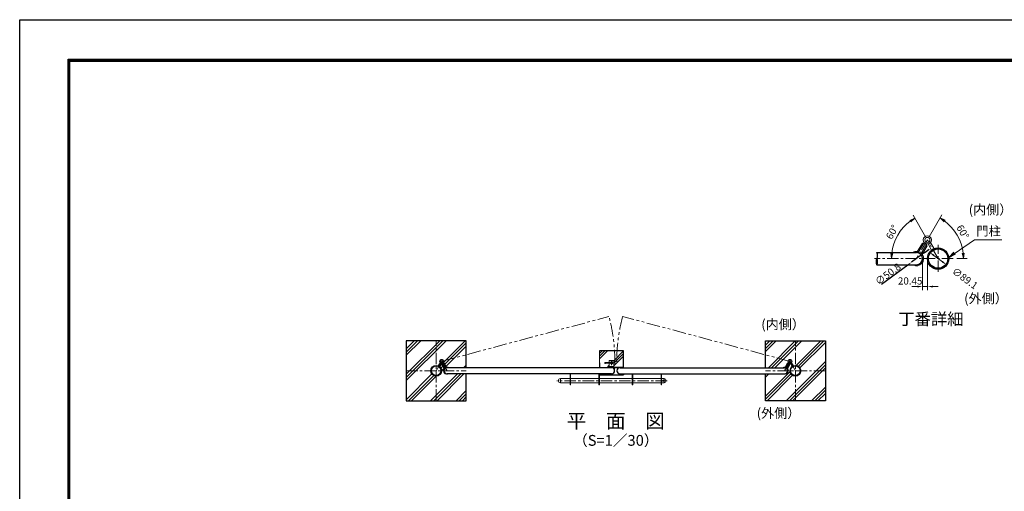
# Model space of a CAD drawing. Units: millimetres. Extents: x 0 to 12600, y 0 to 8910.
# Drawn here: x 0 to 8223, y 4976 to 8910 of the extents above; entities that cross this region are included whole.
import ezdxf
from ezdxf.enums import TextEntityAlignment as Align

# ---------------------------------------------------------------- set-up
doc = ezdxf.new("R2010")
doc.units = ezdxf.units.MM
doc.header["$LTSCALE"] = 3
doc.header["$MEASUREMENT"] = 0
doc.linetypes.add('CENTER', pattern=[50.8, 31.75, -6.35, 6.35, -6.35])
doc.linetypes.add('PHANTOMX2', pattern=[5, 2.5, -0.5, 0.5, -0.5, 0.5, -0.5])
doc.layers.get('Defpoints').update_dxf_attribs({"color": 8})
for name, color, linetype, lineweight in [('D-BMK', 2, 'CENTER', 13), ('D-DCR-HCH', 7, 'Continuous', 13), ('D-STR-DIM', 7, 'Continuous', 13), ('D-STR-TXT', 7, 'Continuous', 13), ('D-STR3', 3, 'Continuous', 13)]:
    doc.layers.add(name, color=color, linetype=linetype, lineweight=lineweight)
for name, color, linetype in [('D-STR1', 1, 'Continuous'), ('D-STR4', 7, 'Continuous'), ('D-TTL', 2, 'Continuous'), ('D-TTL-TXT', 7, 'Continuous')]:
    doc.layers.add(name, color=color, linetype=linetype)
doc.styles.add('ゴシック', font='txt')
doc.dimstyles.new('ISO-25', dxfattribs={"dimtxt": 2.5, "dimasz": 2.5, "dimexe": 1.25, "dimexo": 0.625, "dimtad": 1, "dimtxsty": 'Standard', "dimcen": 2.5, "dimadec": 0, "dimazin": 0, "dimtfac": 1, "dimtmove": 0, "dimatfit": 3, "dimfxl": 1, "dimarcsym": 0})
doc.dimstyles.new('STYLE', dxfattribs={"dimscale": 30, "dimtxt": 2.5, "dimasz": 2, "dimexe": 1, "dimexo": 1, "dimgap": 0.8, "dimtad": 1, "dimdsep": 46, "dimtxsty": 'ゴシック', "dimblk": 'OPEN', "dimcen": 1e-08, "dimclrd": 256, "dimclre": 256, "dimclrt": 256, "dimadec": 0, "dimazin": 2, "dimtfac": 1, "dimtmove": 2, "dimatfit": 3, "dimldrblk": 'OPEN', "dimfxl": 1, "dimtolj": 1, "dimtzin": 0, "dimlwd": -1, "dimlwe": -1, "dimarcsym": 0})
doc.dimstyles.new('STYLE-30', dxfattribs={"dimscale": 30, "dimtxt": 2.5, "dimasz": 2, "dimexe": 1, "dimexo": 1, "dimgap": 0.8, "dimtad": 1, "dimdsep": 46, "dimtxsty": 'ゴシック', "dimblk": 'OPEN', "dimcen": 1e-08, "dimclrd": 256, "dimclre": 256, "dimclrt": 256, "dimadec": 0, "dimazin": 2, "dimtfac": 1, "dimtmove": 2, "dimatfit": 3, "dimldrblk": 'OPEN', "dimfxl": 1, "dimtolj": 1, "dimtzin": 0, "dimlwd": -1, "dimlwe": -1, "dimarcsym": 0})
pattern_1 = [(45, (-9000.56, -1450.86), (-106.066, 106.066), []), (45, (-9013.81, -1437.6), (-106.066, 106.066), []), (45, (-9027.07, -1424.35), (-106.066, 106.066), [])]

# ---------------------------------------------------------------- blocks, each defined once
blk = doc.blocks.new('_Open')
at = {"color": 0, "linetype": 'ByBlock', "lineweight": -2}
for p, q in [((-1, 0.17), (0, 0)), ((-1, -0.17), (0, 0)), ((0, 0), (-1, 0))]:
    blk.add_line(p, q, dxfattribs=at)
blk = doc.blocks.new('*D20')
at = {"layer": 'D-STR-DIM'}
for p, q in [((7540.7, 6908.2), (7540.7, 6654)), ((7581.6, 6908.2), (7581.6, 6654)), ((7495.7, 6684), (7450.7, 6684)), ((7540.7, 6684), (7581.6, 6684)), ((7626.6, 6684), (7671.6, 6684))]:
    blk.add_line(p, q, dxfattribs=at)
for points in [[(7495.7, 6691.5), (7495.7, 6676.5), (7540.7, 6684)], [(7626.6, 6691.5), (7626.6, 6676.5), (7581.6, 6684)]]:
    blk.add_solid(points, dxfattribs=at)
at = {"layer": 'Defpoints', "color": 0}
for p in [(7540.7, 6917.2), (7581.6, 6917.2), (7581.6, 6684)]:
    blk.add_point(p, dxfattribs=at)
at = {"layer": 'D-STR-DIM', "insert": (7437, 6730.9), "char_height": 60, "attachment_point": 5, "style": 'ゴシック'}
blk.add_mtext('\\A1;20.45', dxfattribs=at)
blk = doc.blocks.new('*D21')
at = {"layer": 'D-STR-DIM'}
blk.add_line((7635.1, 6943.2), (7706.2, 6891.1), dxfattribs=at)
for points in [[(7639.5, 6949.3), (7630.7, 6937.2), (7598.8, 6969.9)], [(7710.6, 6897.1), (7701.8, 6885), (7742.5, 6864.4)]]:
    blk.add_solid(points, dxfattribs=at)
at = {"layer": 'Defpoints', "color": 0}
for p in [(7598.8, 6969.9), (7742.5, 6864.4)]:
    blk.add_point(p, dxfattribs=at)
at = {"layer": 'D-STR-DIM', "insert": (7894.7, 6752.7), "char_height": 60, "attachment_point": 5, "rotation": 323.7214, "style": 'ゴシック'}
blk.add_mtext('\\A1;∅89.1', dxfattribs=at)
blk = doc.blocks.new('*D22')
at = {"layer": 'D-STR-DIM'}
for p, q in [((7595.7, 7099.1), (7702.2, 7282.2)), ((7827, 6917.2), (7912.1, 6917.2))]:
    blk.add_line(p, q, dxfattribs=at)
blk.add_arc((7489.9, 6917.2), 392.3, 6.57618, 53.23133, dxfattribs=at)
at = {"layer": 'Defpoints', "color": 0}
for p in [(7580.6, 7073.1), (7858.6, 7050.9), (7139.7, 6917.2), (7489.9, 6917.2), (7797, 6917.2)]:
    blk.add_point(p, dxfattribs=at)
at = {"layer": 'D-STR-DIM', "xscale": 45, "yscale": 45, "zscale": 45}
for p, rotation in [((7687.1, 7256.2), 146.5194256378537), ((7882.1, 6917.2), 273.2880911826337)]:
    blk.add_blockref('_Open', p, dxfattribs=dict(at, rotation=rotation))
at = {"layer": 'D-STR-DIM', "insert": (7876.7, 7139.6), "char_height": 60, "attachment_point": 5, "rotation": 299.90376, "style": 'ゴシック'}
blk.add_mtext('\\A1;60°', dxfattribs=at)
blk = doc.blocks.new('*D23')
at = {"layer": 'D-STR-DIM'}
blk.add_line((7565.6, 7099.1), (7461, 7280.2), dxfattribs=at)
blk.add_arc((7670.7, 6917.2), 389.3, 126.62744, 173.37256, dxfattribs=at)
at = {"layer": 'Defpoints', "color": 0}
for p in [(7372.5, 7167.4), (7580.6, 7073.1), (7139.7, 6917.2), (7670.7, 6917.2), (7797, 6917.2)]:
    blk.add_point(p, dxfattribs=at)
at = {"layer": 'D-STR-DIM', "xscale": 45, "yscale": 45, "zscale": 45}
for p, rotation in [((7476, 7254.3), 33.31371837968399), ((7281.4, 6917.2), 266.686281620316)]:
    blk.add_blockref('_Open', p, dxfattribs=dict(at, rotation=rotation))
at = {"layer": 'D-STR-DIM', "insert": (7286.8, 7138.8), "char_height": 60, "attachment_point": 5, "rotation": 60, "style": 'ゴシック'}
blk.add_mtext('\\A1;60°', dxfattribs=at)
blk = doc.blocks.new('*D24')
at = {"layer": 'D-STR-DIM', "color": 0, "lineweight": -2}
for p, q in [((7562.8, 6971.2), (7594.9, 6995)), ((7530.7, 6947.4), (7449, 6886.9)), ((7416.9, 6863.1), (7198.2, 6701))]:
    blk.add_line(p, q, dxfattribs=at)
at = {"layer": 'D-STR-DIM', "color": 0}
for points in [[(7558.8, 6976.6), (7566.8, 6965.9), (7530.7, 6947.4)], [(7420.9, 6857.7), (7412.9, 6868.4), (7449, 6886.9)]]:
    blk.add_solid(points, dxfattribs=at)
at = {"layer": 'Defpoints', "color": 0}
for p in [(7530.7, 6947.4), (7449, 6886.9)]:
    blk.add_point(p, dxfattribs=at)
at = {"layer": 'D-STR-DIM', "color": 0, "insert": (7256.6, 6782.4), "char_height": 60, "attachment_point": 5, "rotation": 36.54338}
blk.add_mtext('∅50.8', dxfattribs=at)

msp = doc.modelspace()

# ---------------------------------------------------------------- hatches: boundary and pattern name
at = {"layer": 'D-DCR-HCH'}
h = msp.add_hatch(dxfattribs=at)
h.set_pattern_fill('PLAST', color=256, scale=600, angle=45)
h.set_pattern_definition(pattern_1)
h.paths.add_polyline_path([(3728.62, 5956.38), (3582.641, 5956.38), (3583.234, 5955.361, -0.56739979), (3539.02, 5981.78), (3523.17, 5981.78, -0.41421356), (3478.62, 5937.23), (3478.62, 5731.78), (3728.62, 5731.78)])
h.paths.add_polyline_path([(3478.62, 5937.23, -0.41421356), (3434.07, 5981.78), (3228.62, 5981.78), (3228.62, 5731.78), (3478.62, 5731.78)])
h.paths.add_polyline_path([(3478.62, 6231.78), (3228.62, 6231.78), (3228.62, 5981.78), (3434.07, 5981.78, -0.41421356), (3478.62, 6026.33)])
h.paths.add_polyline_path([(3728.62, 6114.688), (3540.065, 6064.165, -0.06554346), (3540.645, 6059.765, -0.17246129), (3536.83, 6049.035), (3561.432, 6006.752), (3556.246, 6003.734, -0.10953519), (3566.691, 6007.173, -0.29169583), (3560.479, 6010.377), (3540.621, 6044.508), (3544.51, 6046.771), (3564.369, 6012.64, 0.29169583), (3566.28, 6011.655, -0.164601), (3584.983, 6007.18), (3728.62, 6007.18)])
h.paths.add_polyline_path([(3728.62, 6231.78), (3478.62, 6231.78), (3478.62, 6026.33, -0.09743361), (3495.495, 6023.01), (3510.495, 6048.99, -0.17332627), (3506.645, 6059.765, -0.87697646), (3540.065, 6064.165), (3728.62, 6114.688)])
h.paths.add_polyline_path([(3524.631, 6035.204), (3528.52, 6037.467), (3548.378, 6003.337, -0.29438819), (3548.176, 5996.296, -0.10931037), (3556.246, 6003.734), (3532.194, 6045.072, -0.17419149), (3520.888, 6042.99), (3505.888, 6017.01, -0.23206287), (3523.17, 5981.78), (3539.02, 5981.78, -0.15326486), (3544.401, 5998.925, 0.29169583), (3544.489, 6001.074)])
h = msp.add_hatch(dxfattribs=at)
h.set_pattern_fill('PLAST', color=256, scale=600, angle=45)
h.set_pattern_definition(pattern_1)
h.paths.add_polyline_path([(6478.62, 5937.23, -0.41421356), (6434.07, 5981.78), (6418.22, 5981.78, -0.56739979), (6374.005, 5955.361), (6374.598, 5956.38), (6228.62, 5956.38), (6228.62, 5731.78), (6478.62, 5731.78)])
h.paths.add_polyline_path([(6728.62, 5981.78), (6523.17, 5981.78, -0.41421356), (6478.62, 5937.23), (6478.62, 5731.78), (6728.62, 5731.78)])
h.paths.add_polyline_path([(6728.62, 6231.78), (6478.62, 6231.78), (6478.62, 6026.33, -0.41421356), (6523.17, 5981.78), (6728.62, 5981.78)])
h.paths.add_polyline_path([(6478.62, 6231.78), (6228.62, 6231.78), (6228.62, 6114.688), (6417.174, 6064.165, -0.87697646), (6450.595, 6059.765, -0.17332627), (6446.744, 6048.99), (6461.744, 6023.01, -0.09743361), (6478.62, 6026.33)])
h.paths.add_polyline_path([(6416.595, 6059.765, -0.06554346), (6417.174, 6064.165), (6228.62, 6114.688), (6228.62, 6007.18), (6372.256, 6007.18, -0.164601), (6390.959, 6011.655, 0.29169583), (6392.87, 6012.64), (6412.729, 6046.771), (6416.618, 6044.508), (6396.76, 6010.377, -0.29438819), (6390.539, 6007.074, -0.10931037), (6400.993, 6003.734), (6395.807, 6006.752), (6420.409, 6049.035, -0.17246129)])
h = msp.add_hatch(dxfattribs=at)
h.set_pattern_fill('PLAST', color=256, scale=500, angle=135)
h.set_pattern_definition([(45, (-7e-12, 8484.9), (-88.3883, 88.3883), []), (45, (-11.05, 8495.95), (-88.3883, 88.3883), []), (45, (-22.1, 8507), (-88.3883, 88.3883), [])])
h.paths.add_polyline_path([(4843.22, 6146.68), (4968.104, 6146.68, -0.11159255), (4961.22, 6065.68), (4843.22, 6047.483)])
h.paths.add_polyline_path([(4989.135, 6146.68), (5043.22, 6146.68), (5043.22, 6076.881), (4962.22, 6011.68, 0.06769629)])
h.paths.add_polyline_path([(4968.104, 6146.68), (4989.135, 6146.68, -0.06769629), (4962.22, 6011.68), (4961.22, 6065.68, 0.11159255)])
h.paths.add_polyline_path([(5014.02, 6007.18), (5043.22, 6007.083), (5014.02, 6007.083, 1), (5014.02, 5956.283), (4943.22, 5956.283, 0.61230338), (4963.79, 5996.583), (4968.22, 5996.583), (4968.22, 6002.583, 0.0911757), (4919.425, 6007.18), (4973.431, 6007.083), (4962.22, 6011.68, -0.36946266), (4968.22, 5996.68)])
h.paths.add_polyline_path([(4841.12, 6064.483), (4924.22, 6064.483), (4924.22, 6049.68), (4893.72, 6049.68), (4893.72, 6043.68), (4924.22, 6043.68), (4924.22, 6011.68), (4919.425, 6007.18, -0.0911757), (4968.22, 6002.583), (4968.22, 5996.583), (4963.79, 5996.583), (4973.431, 6007.083), (4841.12, 6007.083)])
h.paths.add_polyline_path([(4843.22, 5956.283), (5041.02, 5956.283), (5041.02, 5951.783), (5041.02, 5956.283), (5043.22, 5956.283), (5043.22, 5946.68), (4843.22, 5946.68)])

# ---------------------------------------------------------------- linework, layer by layer
at = {"layer": 'D-BMK'}
for p, q in [((7580.608, 7073.125), (7489.858, 6917.154)), ((7670.658, 6917.154), (7580.608, 7073.125)), ((7670.658, 6805.606), (7670.658, 7033.349)), ((7797.043, 6917.154), (7139.709, 6917.154)), ((3478.62, 5731.78), (3478.62, 6231.78)), ((6478.62, 5731.78), (6478.62, 6231.78)), ((3478.62, 5981.78), (3523.645, 6059.765)), ((3523.645, 6059.765), (3569.02, 5981.78)), ((4943.22, 6064.843), (4943.22, 6028.517)), ((6433.595, 6059.765), (6388.22, 5981.78)), ((6478.62, 5981.78), (6433.595, 6059.765)), ((3228.62, 5981.78), (3728.62, 5981.78)), ((6728.62, 5981.78), (6228.62, 5981.78)), ((5406.57, 5898.98), (4486.57, 5898.98)), ((5373.87, 5890.831), (5373.87, 5907.052))]:
    msp.add_line(p, q, dxfattribs=at)
at = {"layer": 'D-BMK', "linetype": 'PHANTOMX2', "ltscale": 15}
for p, q in [((3523.645, 6059.765), (4921.414, 6434.297)), ((6433.595, 6059.765), (5035.825, 6434.297))]:
    msp.add_line(p, q, dxfattribs=at)
at = {"layer": 'D-BMK', "ltscale": 0.3}
msp.add_line((4885.799, 6046.68), (4957.284, 6046.68), dxfattribs=at)
at = {"layer": 'D-BMK', "linetype": 'PHANTOMX2', "ltscale": 15}
for centre, start, end in [((3523.645, 6059.765), 359.3298311, 15), ((6433.595, 6059.765), 165, 180.6701689)]:
    msp.add_arc(centre, 1447.078, start, end, dxfattribs=at)
at = {"layer": 'D-STR1'}
for p, q in [((7158.506, 6967.954), (7489.858, 6967.954)), ((7158.506, 6866.354), (7489.858, 6866.354)), ((4943.22, 6007.18), (3569.02, 6007.18)), ((5014.02, 6007.18), (6388.22, 6007.18)), ((4943.22, 5956.38), (3569.02, 5956.38)), ((5014.02, 5956.38), (6388.22, 5956.38))]:
    msp.add_line(p, q, dxfattribs=at)
for centre, radius in [((7670.658, 6917.154), 89.1), ((7670.658, 6917.154), 80.7), ((3478.62, 5981.78), 44.55), ((3478.62, 5981.78), 40.35), ((6478.62, 5981.78), 44.55), ((6478.62, 5981.78), 40.35)]:
    msp.add_circle(centre, radius, dxfattribs=at)
for centre, radius, start, end in [((7204.393, 6891.754), 52.448, 151.0339949, 208.9660051), ((7112.619, 6942.554), 52.448, 331.0339949, 28.9660051), ((7112.619, 6891.754), 52.448, 331.0339949, 28.9660051), ((7489.858, 6917.154), 50.8, 270, 90), ((3569.02, 5981.78), 25.4, 90, 270), ((4943.22, 5981.78), 25.4, 270, 90), ((5014.02, 5981.78), 25.4, 90, 270), ((6388.22, 5981.78), 25.4, 270, 90)]:
    msp.add_arc(centre, radius, start, end, dxfattribs=at)
at = {"layer": 'D-STR3'}
for p, q in [((7499.16, 6978.875), (7538.877, 7047.135)), ((7505.034, 6967.097), (7554.238, 7051.663)), ((7506.939, 6974.349), (7546.656, 7042.609)), ((7525.778, 6955.027), (7574.982, 7039.594)), ((7531.141, 6960.267), (7570.857, 7028.528)), ((7546.656, 7042.609), (7538.877, 7047.135)), ((7538.92, 6955.741), (7578.636, 7024.002)), ((7578.636, 7024.002), (7570.857, 7028.528)), ((7616.122, 6987.614), (7586.122, 7039.575)), ((7636.906, 6999.614), (7606.906, 7051.575)), ((7505.034, 6967.097), (7525.778, 6955.027)), ((7461.429, 6864.316), (7462.615, 6866.354)), ((3495.495, 6023.01), (3510.495, 6048.99)), ((3505.888, 6017.01), (3520.888, 6042.99)), ((3524.631, 6035.204), (3528.52, 6037.467)), ((3544.489, 6001.074), (3524.631, 6035.204)), ((3551.06, 6000.717), (3526.458, 6043)), ((3548.378, 6003.337), (3528.52, 6037.467)), ((3561.432, 6006.752), (3536.83, 6049.035)), ((3540.621, 6044.508), (3544.51, 6046.771)), ((3560.479, 6010.377), (3540.621, 6044.508)), ((3564.369, 6012.64), (3544.51, 6046.771)), ((3561.432, 6006.752), (3551.06, 6000.717)), ((4887.72, 6051.68), (4887.72, 6041.68)), ((4887.72, 6051.68), (4893.72, 6051.68)), ((4887.72, 6041.68), (4893.72, 6041.68)), ((4893.72, 6051.68), (4893.72, 6041.68)), ((4893.72, 6049.68), (4934.206, 6049.68)), ((4893.72, 6043.68), (4934.206, 6043.68)), ((4911.02, 6007.18), (4911.02, 6011.68)), ((4911.02, 6011.68), (5041.02, 6011.68)), ((4911.02, 6007.18), (5041.02, 6007.18)), ((4926.22, 6066.68), (4924.22, 6064.68)), ((4924.22, 6064.68), (4924.22, 6011.68)), ((4924.22, 6016.18), (4962.22, 6016.18)), ((4924.22, 6011.68), (4962.22, 6011.68)), ((4926.22, 6066.68), (4960.22, 6066.68)), ((4959.22, 6011.68), (4927.22, 6011.68)), ((4959.22, 6007.18), (4927.22, 6007.18)), ((4939.22, 6055.297), (4939.22, 6066.68)), ((4947.22, 6055.297), (4947.22, 6066.68)), ((4960.22, 6066.68), (4962.22, 6064.68)), ((4962.22, 6064.68), (4962.22, 6011.68)), ((5041.02, 6007.18), (5041.02, 6011.68)), ((6392.87, 6012.64), (6412.729, 6046.771)), ((6395.807, 6006.752), (6420.409, 6049.035)), ((6395.807, 6006.752), (6406.179, 6000.717)), ((6396.76, 6010.377), (6416.618, 6044.508)), ((6406.179, 6000.717), (6430.781, 6043)), ((6408.861, 6003.337), (6428.719, 6037.467)), ((6416.618, 6044.508), (6412.729, 6046.771)), ((6412.75, 6001.074), (6432.609, 6035.204)), ((6432.609, 6035.204), (6428.719, 6037.467)), ((6451.351, 6017.01), (6436.351, 6042.99)), ((6461.744, 6023.01), (6446.744, 6048.99)), ((3583.234, 5955.361), (3582.641, 5956.38)), ((4596.12, 5863.98), (4596.12, 5956.38)), ((4600.62, 5863.98), (4600.62, 5956.38)), ((4836.62, 5863.98), (4836.62, 5956.38)), ((4841.12, 5863.98), (4841.12, 5956.38)), ((4963.72, 5996.68), (4963.72, 6002.68)), ((4963.72, 5996.68), (4968.22, 5996.68)), ((4968.22, 5996.68), (4968.22, 6002.68)), ((5116.119, 5863.98), (5116.119, 5956.38)), ((5120.619, 5863.98), (5120.619, 5956.38)), ((5356.619, 5863.98), (5356.619, 5956.38)), ((5361.119, 5863.98), (5361.119, 5956.38)), ((6374.005, 5955.361), (6374.598, 5956.38)), ((4515.87, 5915.98), (4515.87, 5881.98)), ((4515.87, 5915.98), (4515.87, 5881.98)), ((4596.12, 5915.98), (4515.87, 5915.98)), ((4596.12, 5881.98), (4515.87, 5881.98)), ((4600.62, 5863.98), (4596.12, 5863.98)), ((4836.62, 5915.98), (4600.62, 5915.98)), ((4836.62, 5881.98), (4600.62, 5881.98)), ((4836.62, 5863.98), (4841.12, 5863.98)), ((5116.119, 5915.98), (4841.12, 5915.98)), ((5116.119, 5881.98), (4841.12, 5881.98)), ((5120.619, 5863.98), (5116.119, 5863.98)), ((5356.619, 5915.98), (5120.619, 5915.98)), ((5356.619, 5881.98), (5120.619, 5881.98)), ((5356.619, 5863.98), (5361.119, 5863.98)), ((5381.87, 5915.98), (5361.119, 5915.98)), ((5381.87, 5881.98), (5361.119, 5881.98)), ((5381.87, 5915.98), (5381.87, 5881.98))]:
    msp.add_line(p, q, dxfattribs=at)
at = {"layer": 'D-STR3', "color": 7}
for q in [(4843.22, 6081.483), (4843.22, 6047.483)]:
    msp.add_line((4843.22, 6146.68), q, dxfattribs=at)
at = {"layer": 'D-STR3'}
for centre, radius in [((7580.608, 7073.125), 34), ((7580.608, 7073.125), 21.2), ((3523.645, 6059.765), 17), ((3523.645, 6059.765), 10.6), ((4943.22, 6046.68), 9.5), ((6433.595, 6059.765), 17), ((6433.595, 6059.765), 10.6), ((5373.87, 5898.98), 5)]:
    msp.add_circle(centre, radius, dxfattribs=at)
for centre, radius, start, end in [((7489.858, 6917.154), 60, 84.7605376, 122.1490524), ((7489.858, 6917.154), 60, 241.71773, 34.854496), ((7489.858, 6917.154), 51, 84.7605376, 95.0758592), ((7489.858, 6917.154), 51, 264.9241408, 34.854496), ((7495.703, 6980.886), 13, 264.7605376, 329.8075168), ((7495.703, 6980.886), 4, 264.7605376, 329.8075168), ((7542.377, 6953.729), 13, 149.8075168, 214.854496), ((7542.377, 6953.729), 4, 149.8075168, 214.854496), ((3542.76, 6000.068), 6.5, 325.145504, 30.1924832), ((3566.097, 6013.646), 6.5, 210.1924832, 275.2394624), ((3566.097, 6013.646), 2, 210.1924832, 275.2394624), ((3569.02, 5981.78), 30, 57.8509476, 95.2394624), ((3569.02, 5981.78), 25.5, 84.9241408, 95.2394624), ((4959.22, 6002.68), 4.5, 0, 90), ((4959.22, 6002.68), 9, 0, 30), ((6388.22, 5981.78), 30, 84.7605376, 122.1490524), ((6388.22, 5981.78), 25.5, 84.7605376, 95.0758592), ((6391.142, 6013.646), 6.5, 264.7605376, 329.8075168), ((6391.142, 6013.646), 2, 264.7605376, 329.8075168), ((6414.479, 6000.068), 6.5, 149.8075168, 214.854496), ((3569.02, 5981.78), 30, 145.145504, 298.28227), ((3569.02, 5981.78), 25.5, 145.145504, 275.0758592), ((3542.76, 6000.068), 2, 325.145504, 30.1924832), ((6388.22, 5981.78), 30, 241.71773, 34.854496), ((6388.22, 5981.78), 25.5, 264.9241408, 34.854496), ((6414.479, 6000.068), 2, 149.8075168, 214.854496), ((4515.87, 5898.98), 17, 90, 270), ((5381.87, 5898.98), 17, 270, 90)]:
    msp.add_arc(centre, radius, start, end, dxfattribs=at)
at = {"layer": 'D-STR4'}
for p, q in [((3228.62, 6231.78), (3228.62, 5731.78)), ((3728.62, 6231.78), (3228.62, 6231.78)), ((3728.62, 6007.18), (3728.62, 6231.78)), ((6228.62, 6007.18), (6228.62, 6231.78)), ((6228.62, 6231.78), (6728.62, 6231.78)), ((6728.62, 6231.78), (6728.62, 5731.78)), ((5043.22, 6146.68), (4843.22, 6146.68)), ((5043.22, 6007.083), (5043.22, 6146.68)), ((4843.22, 6047.483), (4843.22, 6007.083)), ((3728.62, 5731.78), (3728.62, 5956.38)), ((4843.22, 5956.283), (4843.22, 5946.68)), ((4843.22, 5946.68), (5043.22, 5946.68)), ((5043.22, 5956.283), (5043.22, 5946.68)), ((6228.62, 5731.78), (6228.62, 5956.38)), ((3228.62, 5731.78), (3728.62, 5731.78)), ((6728.62, 5731.78), (6228.62, 5731.78))]:
    msp.add_line(p, q, dxfattribs=at)
at = {"layer": 'D-TTL'}
msp.add_lwpolyline([(0, 8910), (12600, 8910), (12600, 0), (0, 0)], close=True, dxfattribs=at)
at = {"layer": 'D-TTL', "color": 7}
for points in [[(405, 8580), (12195, 8580), (12195, 330), (405, 330)], [(408.75, 8576.25), (12191.25, 8576.25), (12191.25, 333.75), (408.75, 333.75)], [(412.5, 8572.5), (12187.5, 8572.5), (12187.5, 337.5), (412.5, 337.5)], [(416.25, 8568.75), (12183.75, 8568.75), (12183.75, 341.25), (416.25, 341.25)], [(420, 8565), (12180, 8565), (12180, 345), (420, 345)]]:
    msp.add_lwpolyline(points, close=True, dxfattribs=at)

# ---------------------------------------------------------------- texts
at = {"layer": 'D-STR-TXT', "style": 'ゴシック'}
msp.add_text('門柱', height=75, dxfattribs=at).set_placement((7989.413, 7109.565))
at = {"layer": 'D-TTL-TXT', "style": 'ゴシック'}
for s, height, p in [('(内側）', 80, (8108.342, 7315.165)), ('(外側）', 80, (8070.365, 6574.758)), ('(内側）', 80, (6375.582, 6358.574)), ('丁番詳細', 100, (7609.946, 6400.427)), ('(外側）', 80, (6337.605, 5618.167)), ('平\u3000面\u3000図', 120, (4978.62, 5548.039)), ('（S=1／30）', 90, (4978.62, 5389.447))]:
    msp.add_text(s, height=height, dxfattribs=at).set_placement(p, align=Align.MIDDLE)

# ---------------------------------------------------------------- dimensions: what is measured, and where the dimension line sits
at = {"layer": 'D-STR-DIM'}
for base, line2, picture, middle in [((7858.634, 7050.91), ((7580.608, 7073.125), (7489.858, 6917.154)), '*D22', (7876.725, 7139.646)), ((7372.473, 7167.361), ((7670.658, 6917.154), (7580.608, 7073.125)), '*D23', (7286.79, 7138.78))]:
    dim = msp.add_angular_dim_2l(base=base, line1=((7797.043, 6917.154), (7139.709, 6917.154)), line2=line2, dimstyle='STYLE', override={"dimtxt": 2, "dimasz": 1.5}, dxfattribs=at)
    dim.commit()
    dim.dimension.update_dxf_attribs({"geometry": picture, "text_midpoint": middle})
for p1, p2, dimstyle, override, picture, middle in [((7530.671, 6947.402), (7449.045, 6886.906), 'ISO-25', {"dimtxt": 60, "dimasz": 40, "dimlfac": 0.5, "dimdsep": 46}, '*D24', (7274.839, 6757.796)), ((7598.83, 6969.875), (7742.486, 6864.432), 'STYLE', {"dimtxt": 2, "dimasz": 1.5, "dimlfac": 0.5, "dimsah": 1}, '*D21', (7894.71, 6752.7))]:
    dim = msp.add_diameter_dim_2p(p1=p1, p2=p2, dimstyle=dimstyle, override=override, dxfattribs=at)
    dim.commit()
    dim.dimension.update_dxf_attribs({"geometry": picture, "text_midpoint": middle, "dimtype": 163})
dim = msp.add_linear_dim(base=(7581.558, 6684.028), p1=(7540.658, 6917.154), p2=(7581.558, 6917.154), dimstyle='STYLE', override={"dimtxt": 2, "dimasz": 1.5, "dimexo": 0.3, "dimgap": 0.8, "dimlfac": 0.5, "dimsah": 1}, dxfattribs=at)
dim.commit()
dim.dimension.update_dxf_attribs({"geometry": '*D20', "text_midpoint": (7436.973, 6730.899), "dimtype": 160})

# ---------------------------------------------------------------- leaders
at = {"layer": 'D-STR-TXT'}
msp.add_leader([(7758.792, 6927.816), (7974.242, 7074.781), (8203.061, 7074.781)], dimstyle='STYLE-30', override={"dimgap": 0.8, "dimtad": 1}, dxfattribs=at)

doc.saveas('drawing.dxf')
